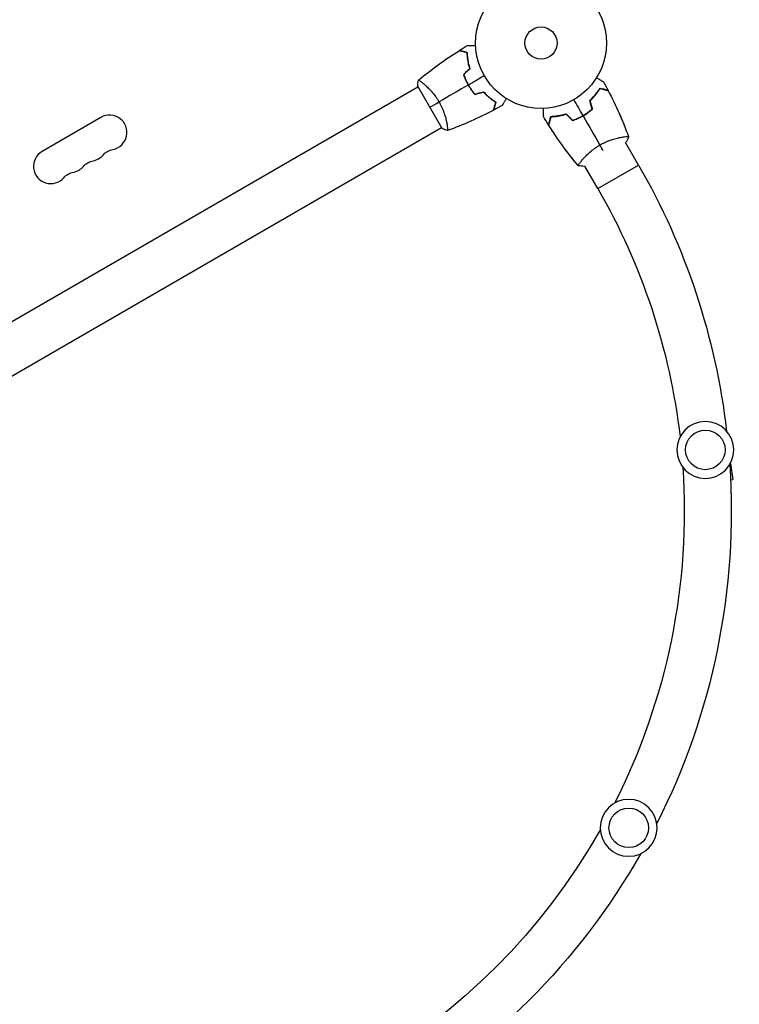
# Model space of a CAD drawing. Units: millimetres. Extents: x -7516 to 7305, y -9171 to 7100.
# Drawn here: x 515 to 1098, y -1319 to -522 of the extents above; entities that cross this region are included whole.
import ezdxf

# ---------------------------------------------------------------- set-up
doc = ezdxf.new("R2010")
doc.units = ezdxf.units.MM
doc.header["$LTSCALE"] = 20
doc.linetypes.add('HIDDEN', pattern=[9.525, 6.35, -3.175])
doc.layers.add('2d', color=230, linetype='Continuous')
doc.layers.add('ASTM-BufferZone', color=240, linetype='HIDDEN')

msp = doc.modelspace()

# ---------------------------------------------------------------- linework, layer by layer
at = {"layer": '2d'}
for p, q in [((877.15, -573.27), (877.32, -573.17)), ((470.24, -788.56), (837.47, -576.55)), ((837.22, -576.11), (856.72, -609.89)), ((841.97, -573.95), (841.97, -573.95)), ((580.89, -601.13), (533.26, -628.63)), ((489.24, -821.47), (856.47, -609.45)), ((860.97, -606.86), (860.97, -606.86)), ((1005.79, -611.12), (1005.82, -611.1)), ((1002.9, -617.07), (1002.9, -617.07)), ((1005.49, -621.57), (1005.93, -621.32)), ((1015.99, -639.75), (1005.49, -621.57)), ((963.37, -635.61), (963.39, -635.6)), ((969.99, -636.07), (969.99, -636.07)), ((972.15, -640.82), (972.59, -640.56)), ((983.09, -658.75), (972.58, -640.57)), ((983.09, -658.75), (1015.99, -639.75)), ((1090.3, -881), (1092.38, -894.13)), ((1090.45, -894.44), (1092.38, -894.13)), ((1011.21, -1207.88), (1011.57, -1208.06)), ((1013.72, -1203.65), (1011.57, -1208.06))]:
    msp.add_line(p, q, dxfattribs=at)
for centre, radius in [((937.04, -541), 53), ((937.04, -541), 13), ((1070.03, -870.13), 16), ((1008.02, -1175.83), 16)]:
    msp.add_circle(centre, radius, dxfattribs=at)
at = {"layer": '2d', "extrusion": (0, 0, -1)}
for centre in [(-1070.03, -870.13), (-1008.02, -1175.83)]:
    msp.add_circle(centre, 23, dxfattribs=at)
at = {"layer": '2d'}
for centre, start, end in [((587.89, -613.26), 280.89011, 120), ((540.26, -640.76), 120, 319.10989), ((572.01, -622.42), 280.89011, 319.10989), ((556.14, -631.59), 280.89011, 319.10989)]:
    msp.add_arc(centre, 14, start, end, dxfattribs=at)
at = {"layer": '2d', "extrusion": (0, 0, -1)}
for centre, radius, start, end in [((-593.18, -640.75), 14, 40.89011, 79.10989), ((-577.3, -649.92), 14, 40.89011, 79.10989), ((-531.02, -919.75), 560, 150, 173.34822), ((-561.43, -659.08), 14, 40.89011, 79.10989), ((-531.02, -919.75), 522, 150, 173.38968), ((-531.02, -919.75), 560, 176.13199, 206.82213), ((-531.02, -919.75), 522, 176.09053, 206.89706), ((-531.02, -919.75), 522, 209.56169, 270.38675), ((-531.02, -919.75), 560, 209.63662, 270.35925)]:
    msp.add_arc(centre, radius, start, end, dxfattribs=at)
at = {"layer": '2d'}
for points in [[(837.87, -571.11), (848.23, -562.4), (859.22, -554.39), (870.67, -547.19)], [(870.9, -547.05), (873.14, -545.64), (875.39, -544.27), (877.66, -542.93)], [(874.26, -566.61), (875.97, -564.9), (877.68, -563.19), (879.39, -561.48)], [(874.49, -566.66), (876.2, -564.95), (877.9, -563.24), (879.61, -561.54)], [(837.22, -576.11), (837.32, -574.42), (837.54, -572.71), (837.82, -571.15)], [(891.14, -567.5), (886.84, -569.98), (882.56, -572.45), (878.29, -574.92)], [(987.5, -572.36), (988.79, -574.66), (990.06, -576.97), (991.29, -579.3)], [(878.12, -575.02), (870.19, -579.59), (862.32, -584.14), (854.53, -588.64)], [(883.47, -582.57), (885.81, -581.94), (888.14, -581.31), (890.48, -580.69)], [(883.54, -582.34), (885.87, -581.72), (888.21, -581.09), (890.54, -580.46)], [(984.99, -577.69), (984.97, -577.73), (984.95, -577.77), (984.92, -577.8)], [(991.33, -579.39), (991.35, -579.44), (991.38, -579.49), (991.41, -579.54)], [(991.42, -579.54), (997.74, -591.51), (1003.25, -603.94), (1007.87, -616.66)], [(846.97, -593), (849.17, -591.73), (851.71, -590.26), (854.53, -588.64)], [(963.54, -586.9), (966.02, -591.2), (968.49, -595.48), (970.96, -599.75)], [(978.38, -594.5), (977.75, -592.16), (977.13, -589.83), (976.5, -587.5)], [(976.55, -587.58), (976.86, -588.76), (977.17, -589.94), (977.48, -591.12)], [(978.61, -594.57), (977.98, -592.23), (977.35, -589.9), (976.73, -587.56)], [(898.5, -595.38), (886.53, -601.7), (874.1, -607.21), (861.38, -611.83)], [(905.68, -591.46), (903.38, -592.75), (901.07, -594.02), (898.74, -595.25)], [(977.67, -591.07), (977.97, -592.24), (978.28, -593.42), (978.58, -594.59)], [(978.36, -594.51), (978.37, -594.55), (978.38, -594.58), (978.38, -594.61)], [(943.08, -607.14), (941.68, -604.9), (940.31, -602.65), (938.97, -600.38)], [(944.84, -600.88), (944.88, -600.87), (944.93, -600.87), (944.97, -600.87)], [(962.65, -603.78), (960.94, -602.07), (959.23, -600.36), (957.52, -598.65)], [(962.7, -603.55), (960.99, -601.84), (959.28, -600.13), (957.57, -598.43)], [(957.62, -598.51), (958.49, -599.37), (959.36, -600.22), (960.23, -601.08)], [(960.09, -601.22), (960.95, -602.07), (961.81, -602.92), (962.67, -603.77)], [(962.73, -603.54), (962.75, -603.56), (962.77, -603.59), (962.8, -603.61)], [(971.06, -599.92), (975.63, -607.85), (980.18, -615.71), (984.67, -623.51)], [(861.32, -611.85), (859.83, -611.32), (858.24, -610.65), (856.72, -609.89)], [(943.23, -607.36), (943.2, -607.31), (943.17, -607.26), (943.14, -607.21)], [(967.15, -640.17), (958.44, -629.81), (950.43, -618.82), (943.23, -607.37)], [(1007.89, -616.72), (1007.36, -618.21), (1006.69, -619.8), (1005.93, -621.32)], [(963.35, -635.58), (960.44, -631.96), (957.61, -628.27), (954.87, -624.51)], [(987.32, -628.08), (986.49, -626.66), (985.61, -625.13), (984.67, -623.51)], [(963.36, -635.59), (963.36, -635.59), (963.36, -635.59), (963.36, -635.59)], [(972.15, -640.82), (970.46, -640.72), (968.74, -640.5), (967.19, -640.22)]]:
    msp.add_open_spline(points, degree=3, dxfattribs=at)
for points, knots in [([(877.26, -548.95), (876.5, -548.75), (875.8, -548.56), (874.51, -548.22), (873.92, -548.06), (873.12, -547.85), (872.87, -547.78), (872.41, -547.66), (872.2, -547.6), (871.62, -547.44), (871.31, -547.36), (871, -547.28), (870.91, -547.25), (870.79, -547.22), (870.76, -547.21), (870.73, -547.2), (870.71, -547.2), (870.69, -547.19), (870.68, -547.19), (870.68, -547.19), (870.67, -547.19), (870.67, -547.19)], [0, 0, 0, 0, 0.00350666, 0.00350666, 0.00701332, 0.00701332, 0.00876665, 0.00876665, 0.01051997, 0.01051997, 0.01402663, 0.01402663, 0.01577996, 0.01577996, 0.01753329, 0.01753329, 0.02103995, 0.02103995, 0.02454661, 0.02454661, 0.02744921, 0.02744921, 0.02744921, 0.02744921]), ([(877.45, -548.8), (876.7, -548.6), (876, -548.41), (874.71, -548.06), (874.12, -547.91), (873.33, -547.7), (873.08, -547.63), (872.62, -547.5), (872.41, -547.45), (871.83, -547.29), (871.53, -547.21), (871.22, -547.13), (871.14, -547.11), (871.05, -547.08), (871.03, -547.08), (870.99, -547.07), (870.98, -547.07), (870.95, -547.06), (870.94, -547.05), (870.92, -547.05), (870.91, -547.05), (870.91, -547.05), (870.9, -547.05), (870.9, -547.05)], [0, 0, 0, 0, 0.0035063, 0.0035063, 0.0070126, 0.0070126, 0.00876575, 0.00876575, 0.0105189, 0.0105189, 0.0140252, 0.0140252, 0.01577835, 0.01577835, 0.01665493, 0.01665493, 0.0175315, 0.0175315, 0.02103781, 0.02103781, 0.02454411, 0.02454411, 0.0274484, 0.0274484, 0.0274484, 0.0274484]), ([(879.39, -561.48), (879.02, -560.29), (878.72, -559.13), (878.2, -556.88), (877.99, -555.79), (877.66, -553.69), (877.53, -552.67), (877.35, -550.72), (877.29, -549.8), (877.26, -548.95)], [0, 0, 0, 0, 0.00398181, 0.00398181, 0.00796362, 0.00796362, 0.01194542, 0.01194542, 0.01592723, 0.01592723, 0.01592723, 0.01592723]), ([(879.61, -561.54), (879.24, -560.32), (878.93, -559.14), (878.4, -556.86), (878.19, -555.75), (877.94, -554.14), (877.86, -553.62), (877.73, -552.58), (877.68, -552.07), (877.54, -550.59), (877.48, -549.66), (877.45, -548.8)], [0, 0, 0, 0, 0.00404294, 0.00404294, 0.00808588, 0.00808588, 0.01010735, 0.01010735, 0.01212882, 0.01212882, 0.01617176, 0.01617176, 0.01617176, 0.01617176]), ([(877.66, -542.93), (877.66, -542.93), (877.67, -542.93), (877.69, -542.93), (877.7, -542.93), (877.72, -542.93), (877.72, -542.93), (877.74, -542.93), (877.76, -542.93), (877.84, -542.93), (877.94, -542.93), (878.34, -542.93), (878.75, -542.93), (879.55, -542.93), (879.84, -542.93), (880.47, -542.93), (880.81, -542.93), (881.87, -542.93), (882.65, -542.93), (883.69, -542.93), (883.88, -542.93), (884.07, -542.93)], [0.03093242, 0.03093242, 0.03093242, 0.03093242, 0.03756195, 0.03756195, 0.04131815, 0.04131815, 0.04225719, 0.04225719, 0.04319624, 0.04319624, 0.04507434, 0.04507434, 0.04883054, 0.04883054, 0.05070863, 0.05070863, 0.05258673, 0.05258673, 0.05634293, 0.05634293, 0.057188, 0.057188, 0.057188, 0.057188]), ([(837.82, -571.15), (837.82, -571.15), (837.82, -571.15), (837.82, -571.15), (837.84, -571.13), (837.88, -571.1), (837.9, -571.1), (837.96, -571.1), (838, -571.11), (838.24, -571.21), (838.57, -571.4), (839.26, -571.86), (839.52, -572.04), (840.1, -572.47), (840.41, -572.71), (841.43, -573.5), (842.2, -574.14), (843.27, -575.07), (843.49, -575.27), (843.94, -575.67), (844.16, -575.87), (844.85, -576.51), (845.31, -576.96), (846.27, -577.91), (846.76, -578.4), (847.5, -579.19), (847.75, -579.47), (848.26, -580.02), (848.51, -580.31), (849.77, -581.76), (850.77, -583), (852.24, -585.02), (852.72, -585.72), (853.65, -587.16), (854.1, -587.89), (854.53, -588.64)], [0.12220864, 0.12220864, 0.12220864, 0.12220864, 0.12268837, 0.12268837, 0.12524335, 0.12524335, 0.12652085, 0.12652085, 0.12779834, 0.12779834, 0.13290832, 0.13290832, 0.13546331, 0.13546331, 0.1380183, 0.1380183, 0.14312827, 0.14312827, 0.14440577, 0.14440577, 0.14568326, 0.14568326, 0.14823825, 0.14823825, 0.15079324, 0.15079324, 0.15207073, 0.15207073, 0.15334823, 0.15334823, 0.15845821, 0.15845821, 0.16101319, 0.16101319, 0.16356818, 0.16356818, 0.16356818, 0.16356818]), ([(874.26, -566.61), (874.75, -568.02), (875.32, -569.43), (876.28, -571.54), (876.62, -572.24), (877.34, -573.64), (877.72, -574.34), (878.12, -575.02)], [0, 0, 0, 0, 0.004702909, 0.004702909, 0.007054363, 0.007054363, 0.009405818, 0.009405818, 0.009405818, 0.009405818]), ([(874.49, -566.66), (874.98, -568.05), (875.54, -569.43), (876.48, -571.5), (876.82, -572.19), (877.53, -573.56), (877.9, -574.25), (878.29, -574.92)], [0, 0, 0, 0, 0.004616902, 0.004616902, 0.006925353, 0.006925353, 0.009233803, 0.009233803, 0.009233803, 0.009233803]), ([(981.94, -569.15), (982.12, -569.25), (982.29, -569.35), (983.19, -569.87), (983.87, -570.27), (984.8, -570.8), (985.1, -570.97), (985.65, -571.29), (985.9, -571.44), (986.36, -571.7), (986.56, -571.82), (986.91, -572.02), (987.06, -572.1), (987.28, -572.23), (987.36, -572.28), (987.43, -572.32), (987.44, -572.32), (987.45, -572.33), (987.45, -572.33), (987.47, -572.34), (987.48, -572.35), (987.49, -572.36), (987.5, -572.36), (987.5, -572.36)], [0.00292308, 0.00292308, 0.00292308, 0.00292308, 0.00379004, 0.00379004, 0.00758008, 0.00758008, 0.0094751, 0.0094751, 0.01137012, 0.01137012, 0.01326514, 0.01326514, 0.01516016, 0.01516016, 0.01705518, 0.01705518, 0.01800269, 0.01800269, 0.0189502, 0.0189502, 0.02274024, 0.02274024, 0.02935902, 0.02935902, 0.02935902, 0.02935902]), ([(878.12, -575.02), (878.9, -576.39), (879.75, -577.7), (881.09, -579.59), (881.55, -580.21), (882.5, -581.41), (882.98, -582), (883.47, -582.57)], [0.009405818, 0.009405818, 0.009405818, 0.009405818, 0.01410835, 0.01410835, 0.016459616, 0.016459616, 0.018810883, 0.018810883, 0.018810883, 0.018810883]), ([(878.29, -574.92), (879.06, -576.26), (879.89, -577.55), (881.21, -579.41), (881.66, -580.01), (882.59, -581.2), (883.06, -581.78), (883.54, -582.34)], [0.009233803, 0.009233803, 0.009233803, 0.009233803, 0.013850802, 0.013850802, 0.016159301, 0.016159301, 0.0184678, 0.0184678, 0.0184678, 0.0184678]), ([(890.48, -580.69), (891.33, -581.6), (892.18, -582.45), (893.87, -584.01), (894.71, -584.74), (896.36, -586.08), (897.18, -586.7), (898.78, -587.83), (899.54, -588.34), (900.26, -588.8)], [0, 0, 0, 0, 0.00398181, 0.00398181, 0.00796362, 0.00796362, 0.01194542, 0.01194542, 0.01592723, 0.01592723, 0.01592723, 0.01592723]), ([(890.54, -580.46), (891.41, -581.4), (892.27, -582.26), (893.99, -583.85), (894.84, -584.59), (896.11, -585.61), (896.52, -585.94), (897.35, -586.57), (897.77, -586.87), (898.98, -587.73), (899.76, -588.25), (900.49, -588.71)], [0, 0, 0, 0, 0.00404294, 0.00404294, 0.00808588, 0.00808588, 0.01010735, 0.01010735, 0.01212882, 0.01212882, 0.01617176, 0.01617176, 0.01617176, 0.01617176]), ([(976.5, -587.5), (977.44, -586.63), (978.3, -585.77), (979.89, -584.05), (980.63, -583.2), (981.65, -581.93), (981.98, -581.52), (982.61, -580.68), (982.91, -580.27), (983.77, -579.06), (984.29, -578.28), (984.75, -577.55)], [0, 0, 0, 0, 0.00404294, 0.00404294, 0.00808588, 0.00808588, 0.01010735, 0.01010735, 0.01212882, 0.01212882, 0.01617176, 0.01617176, 0.01617176, 0.01617176]), ([(984.84, -577.57), (984.39, -578.28), (983.9, -579.02), (982.79, -580.61), (982.16, -581.46), (981.11, -582.75), (980.75, -583.19), (979.99, -584.08), (979.59, -584.52), (978.37, -585.84), (977.49, -586.71), (976.55, -587.58)], [0.00022309, 0.00022309, 0.00022309, 0.00022309, 0.00404768, 0.00404768, 0.00809536, 0.00809536, 0.0101192, 0.0101192, 0.01214304, 0.01214304, 0.01619072, 0.01619072, 0.01619072, 0.01619072]), ([(976.73, -587.56), (977.64, -586.71), (978.48, -585.86), (980.05, -584.17), (980.78, -583.33), (982.12, -581.68), (982.74, -580.86), (983.87, -579.26), (984.38, -578.5), (984.84, -577.78)], [0, 0, 0, 0, 0.00398181, 0.00398181, 0.00796362, 0.00796362, 0.01194542, 0.01194542, 0.01592723, 0.01592723, 0.01592723, 0.01592723]), ([(984.75, -577.55), (985.5, -577.75), (986.2, -577.94), (987.49, -578.28), (988.08, -578.44), (988.87, -578.65), (989.11, -578.72), (989.58, -578.84), (989.79, -578.9), (990.36, -579.05), (990.66, -579.13), (990.98, -579.22), (991.06, -579.24), (991.15, -579.26), (991.17, -579.27), (991.2, -579.28), (991.21, -579.28), (991.24, -579.29), (991.26, -579.29), (991.28, -579.3), (991.28, -579.3), (991.29, -579.3), (991.29, -579.3), (991.29, -579.3)], [0, 0, 0, 0, 0.0035063, 0.0035063, 0.0070126, 0.0070126, 0.00876575, 0.00876575, 0.0105189, 0.0105189, 0.0140252, 0.0140252, 0.01577835, 0.01577835, 0.01665493, 0.01665493, 0.0175315, 0.0175315, 0.02103781, 0.02103781, 0.02454411, 0.02454411, 0.0274484, 0.0274484, 0.0274484, 0.0274484]), ([(984.84, -577.78), (985.59, -577.98), (986.29, -578.17), (987.58, -578.52), (988.17, -578.67), (988.97, -578.89), (989.22, -578.95), (989.68, -579.08), (989.9, -579.14), (990.48, -579.29), (990.78, -579.37), (991.1, -579.46), (991.18, -579.48), (991.3, -579.51), (991.33, -579.52), (991.37, -579.53), (991.38, -579.53), (991.4, -579.54), (991.41, -579.54), (991.42, -579.54), (991.42, -579.54), (991.42, -579.54)], [0, 0, 0, 0, 0.00350666, 0.00350666, 0.00701332, 0.00701332, 0.00876665, 0.00876665, 0.01051997, 0.01051997, 0.01402663, 0.01402663, 0.01577996, 0.01577996, 0.01753329, 0.01753329, 0.02103995, 0.02103995, 0.02454661, 0.02454661, 0.02744921, 0.02744921, 0.02744921, 0.02744921]), ([(991.33, -579.39), (991.33, -579.39), (991.33, -579.39), (991.32, -579.39), (991.31, -579.39), (991.3, -579.38), (991.29, -579.38), (991.28, -579.38), (991.28, -579.38), (991.27, -579.37), (991.26, -579.37), (991.2, -579.36), (991.06, -579.32), (990.72, -579.23), (990.59, -579.19), (990.28, -579.11), (990.1, -579.06), (989.54, -578.91), (989.09, -578.79), (987.6, -578.39), (986.39, -578.06), (984.99, -577.69)], [0.02748902, 0.02748902, 0.02748902, 0.02748902, 0.03088582, 0.03088582, 0.03431758, 0.03431758, 0.03603346, 0.03603346, 0.0368914, 0.0368914, 0.03774934, 0.03774934, 0.0411811, 0.0411811, 0.04289698, 0.04289698, 0.04461285, 0.04461285, 0.04804461, 0.04804461, 0.05490813, 0.05490813, 0.05490813, 0.05490813]), ([(854.53, -588.64), (854.97, -589.38), (855.37, -590.14), (856.14, -591.65), (856.5, -592.4), (857.01, -593.54), (857.18, -593.92), (857.49, -594.68), (857.65, -595.06), (858.09, -596.19), (858.36, -596.93), (858.86, -598.38), (859.09, -599.09), (859.51, -600.48), (859.7, -601.17), (860.22, -603.14), (860.49, -604.36), (860.82, -606.03), (860.92, -606.56), (861.08, -607.55), (861.15, -608.01), (861.33, -609.28), (861.41, -609.99), (861.46, -610.82), (861.47, -611.05), (861.47, -611.43), (861.46, -611.57), (861.44, -611.72), (861.43, -611.76), (861.4, -611.81), (861.39, -611.83), (861.34, -611.84), (861.32, -611.85), (861.32, -611.85), (861.32, -611.85), (861.32, -611.85)], [0.16356818, 0.16356818, 0.16356818, 0.16356818, 0.1661247, 0.1661247, 0.16868122, 0.16868122, 0.16995948, 0.16995948, 0.17123774, 0.17123774, 0.17379425, 0.17379425, 0.17635077, 0.17635077, 0.17890729, 0.17890729, 0.18402032, 0.18402032, 0.18657684, 0.18657684, 0.18913336, 0.18913336, 0.19424639, 0.19424639, 0.19680291, 0.19680291, 0.19935943, 0.19935943, 0.20063769, 0.20063769, 0.20191595, 0.20191595, 0.20447247, 0.20447247, 0.20490292, 0.20490292, 0.20490292, 0.20490292]), ([(900.26, -588.8), (900.06, -589.55), (899.87, -590.25), (899.52, -591.54), (899.36, -592.14), (899.15, -592.93), (899.09, -593.18), (898.96, -593.64), (898.9, -593.86), (898.75, -594.44), (898.67, -594.74), (898.58, -595.06), (898.56, -595.14), (898.53, -595.26), (898.52, -595.29), (898.51, -595.33), (898.5, -595.34), (898.5, -595.36), (898.5, -595.37), (898.5, -595.38), (898.5, -595.38), (898.5, -595.38)], [0, 0, 0, 0, 0.00350666, 0.00350666, 0.00701332, 0.00701332, 0.00876665, 0.00876665, 0.01051997, 0.01051997, 0.01402663, 0.01402663, 0.01577996, 0.01577996, 0.01753329, 0.01753329, 0.02103995, 0.02103995, 0.02454661, 0.02454661, 0.02744921, 0.02744921, 0.02744921, 0.02744921]), ([(900.49, -588.71), (900.29, -589.46), (900.1, -590.16), (899.76, -591.45), (899.6, -592.04), (899.39, -592.83), (899.32, -593.08), (899.2, -593.54), (899.14, -593.75), (898.98, -594.33), (898.9, -594.63), (898.82, -594.94), (898.8, -595.02), (898.78, -595.11), (898.77, -595.13), (898.76, -595.16), (898.76, -595.17), (898.75, -595.2), (898.75, -595.22), (898.74, -595.24), (898.74, -595.24), (898.74, -595.25), (898.74, -595.25), (898.74, -595.25)], [0, 0, 0, 0, 0.0035063, 0.0035063, 0.0070126, 0.0070126, 0.00876575, 0.00876575, 0.0105189, 0.0105189, 0.0140252, 0.0140252, 0.01577835, 0.01577835, 0.01665493, 0.01665493, 0.0175315, 0.0175315, 0.02103781, 0.02103781, 0.02454411, 0.02454411, 0.0274484, 0.0274484, 0.0274484, 0.0274484]), ([(908.89, -585.9), (908.79, -586.08), (908.69, -586.25), (908.17, -587.15), (907.77, -587.83), (907.24, -588.77), (907.06, -589.06), (906.75, -589.61), (906.6, -589.86), (906.34, -590.32), (906.22, -590.52), (906.02, -590.87), (905.94, -591.02), (905.8, -591.24), (905.76, -591.32), (905.72, -591.39), (905.72, -591.4), (905.71, -591.41), (905.71, -591.41), (905.7, -591.43), (905.69, -591.44), (905.68, -591.45), (905.68, -591.46), (905.68, -591.46)], [0.00292305, 0.00292305, 0.00292305, 0.00292305, 0.00379004, 0.00379004, 0.00758008, 0.00758008, 0.0094751, 0.0094751, 0.01137012, 0.01137012, 0.01326514, 0.01326514, 0.01516016, 0.01516016, 0.01705518, 0.01705518, 0.01800269, 0.01800269, 0.0189502, 0.0189502, 0.02274024, 0.02274024, 0.02935902, 0.02935902, 0.02935902, 0.02935902]), ([(938.97, -600.38), (938.97, -600.38), (938.97, -600.37), (938.97, -600.35), (938.97, -600.34), (938.97, -600.32), (938.97, -600.32), (938.97, -600.3), (938.97, -600.28), (938.97, -600.2), (938.97, -600.1), (938.97, -599.7), (938.97, -599.28), (938.97, -598.49), (938.97, -598.2), (938.97, -597.57), (938.97, -597.23), (938.97, -596.17), (938.97, -595.39), (938.97, -594.35), (938.97, -594.16), (938.97, -593.96)], [0.03093242, 0.03093242, 0.03093242, 0.03093242, 0.03756195, 0.03756195, 0.04131815, 0.04131815, 0.04225719, 0.04225719, 0.04319624, 0.04319624, 0.04507434, 0.04507434, 0.04883054, 0.04883054, 0.05070863, 0.05070863, 0.05258673, 0.05258673, 0.05634293, 0.05634293, 0.05718798, 0.05718798, 0.05718798, 0.05718798]), ([(970.96, -599.75), (972.3, -598.98), (973.59, -598.15), (975.45, -596.83), (976.05, -596.38), (977.24, -595.45), (977.82, -594.98), (978.38, -594.5)], [0.009233803, 0.009233803, 0.009233803, 0.009233803, 0.013850802, 0.013850802, 0.016159301, 0.016159301, 0.0184678, 0.0184678, 0.0184678, 0.0184678]), ([(978.38, -594.61), (977.26, -595.57), (976.09, -596.48), (974.25, -597.79), (973.62, -598.22), (972.65, -598.83), (972.33, -599.04), (971.67, -599.44), (971.34, -599.64), (971, -599.83)], [0, 0, 0, 0, 0.004575061, 0.004575061, 0.006862592, 0.006862592, 0.008006357, 0.008006357, 0.009150122, 0.009150122, 0.009150122, 0.009150122]), ([(971.06, -599.92), (972.42, -599.14), (973.74, -598.29), (975.63, -596.95), (976.24, -596.48), (977.45, -595.54), (978.04, -595.06), (978.61, -594.57)], [0.009405818, 0.009405818, 0.009405818, 0.009405818, 0.01410835, 0.01410835, 0.016459616, 0.016459616, 0.018810883, 0.018810883, 0.018810883, 0.018810883]), ([(1000.06, -597.33), (1000.9, -599.21), (1001.73, -601.11), (1003.09, -604.35), (1003.65, -605.7), (1004.47, -607.72), (1004.74, -608.4), (1005.14, -609.41), (1005.28, -609.75), (1005.48, -610.26), (1005.54, -610.43), (1005.64, -610.68), (1005.68, -610.77), (1005.72, -610.9), (1005.74, -610.94), (1005.77, -611), (1005.77, -611.02), (1005.78, -611.05), (1005.78, -611.05), (1005.78, -611.05)], [1.995672, 1.995672, 1.995672, 1.995672, 2.614463, 2.614463, 3.051445, 3.051445, 3.269978, 3.269978, 3.37925, 3.37925, 3.433887, 3.433887, 3.461205, 3.461205, 3.474865, 3.474865, 3.481694, 3.481694, 3.482071, 3.482071, 3.482071, 3.482071]), ([(944.84, -600.59), (944.64, -601.34), (944.45, -602.04), (944.1, -603.33), (943.95, -603.92), (943.73, -604.71), (943.67, -604.96), (943.54, -605.42), (943.49, -605.63), (943.33, -606.21), (943.25, -606.51), (943.17, -606.82), (943.15, -606.9), (943.12, -606.99), (943.12, -607.01), (943.11, -607.05), (943.11, -607.06), (943.1, -607.08), (943.09, -607.1), (943.09, -607.12), (943.09, -607.13), (943.09, -607.13), (943.08, -607.14), (943.08, -607.14)], [0, 0, 0, 0, 0.0035063, 0.0035063, 0.0070126, 0.0070126, 0.00876575, 0.00876575, 0.0105189, 0.0105189, 0.0140252, 0.0140252, 0.01577835, 0.01577835, 0.01665493, 0.01665493, 0.0175315, 0.0175315, 0.02103781, 0.02103781, 0.02454411, 0.02454411, 0.0274484, 0.0274484, 0.0274484, 0.0274484]), ([(943.14, -607.21), (943.14, -607.21), (943.14, -607.21), (943.14, -607.2), (943.15, -607.19), (943.15, -607.18), (943.15, -607.17), (943.15, -607.16), (943.16, -607.16), (943.16, -607.15), (943.16, -607.14), (943.17, -607.08), (943.21, -606.94), (943.3, -606.6), (943.34, -606.47), (943.42, -606.16), (943.47, -605.99), (943.62, -605.42), (943.74, -604.97), (944.14, -603.48), (944.47, -602.27), (944.84, -600.88)], [0.02748902, 0.02748902, 0.02748902, 0.02748902, 0.03088582, 0.03088582, 0.03431758, 0.03431758, 0.03603346, 0.03603346, 0.0368914, 0.0368914, 0.03774934, 0.03774934, 0.0411811, 0.0411811, 0.04289698, 0.04289698, 0.04461285, 0.04461285, 0.04804461, 0.04804461, 0.05490813, 0.05490813, 0.05490813, 0.05490813]), ([(944.99, -600.78), (944.79, -601.54), (944.6, -602.24), (944.26, -603.53), (944.1, -604.12), (943.89, -604.92), (943.82, -605.17), (943.7, -605.63), (943.64, -605.84), (943.48, -606.42), (943.4, -606.73), (943.32, -607.04), (943.29, -607.13), (943.26, -607.25), (943.25, -607.28), (943.24, -607.31), (943.24, -607.33), (943.23, -607.35), (943.23, -607.36), (943.23, -607.36), (943.23, -607.37), (943.23, -607.37)], [0, 0, 0, 0, 0.00350666, 0.00350666, 0.00701332, 0.00701332, 0.00876665, 0.00876665, 0.01051997, 0.01051997, 0.01402663, 0.01402663, 0.01577996, 0.01577996, 0.01753329, 0.01753329, 0.02103995, 0.02103995, 0.02454661, 0.02454661, 0.02744921, 0.02744921, 0.02744921, 0.02744921]), ([(944.81, -600.68), (945.65, -600.65), (946.54, -600.6), (948.47, -600.42), (949.52, -600.3), (951.16, -600.04), (951.73, -599.95), (952.87, -599.73), (953.45, -599.61), (955.21, -599.21), (956.4, -598.89), (957.62, -598.51)], [0.00022308, 0.00022308, 0.00022308, 0.00022308, 0.00404768, 0.00404768, 0.00809536, 0.00809536, 0.0101192, 0.0101192, 0.01214304, 0.01214304, 0.01619072, 0.01619072, 0.01619072, 0.01619072]), ([(957.57, -598.43), (956.36, -598.8), (955.18, -599.11), (952.9, -599.64), (951.79, -599.85), (950.18, -600.1), (949.66, -600.18), (948.62, -600.31), (948.11, -600.36), (946.63, -600.5), (945.7, -600.56), (944.84, -600.59)], [0, 0, 0, 0, 0.00404294, 0.00404294, 0.00808588, 0.00808588, 0.01010735, 0.01010735, 0.01212882, 0.01212882, 0.01617176, 0.01617176, 0.01617176, 0.01617176]), ([(957.52, -598.65), (956.33, -599.02), (955.17, -599.32), (952.92, -599.84), (951.83, -600.04), (949.73, -600.38), (948.71, -600.51), (946.76, -600.69), (945.84, -600.75), (944.99, -600.78)], [0, 0, 0, 0, 0.00398181, 0.00398181, 0.00796362, 0.00796362, 0.01194542, 0.01194542, 0.01592723, 0.01592723, 0.01592723, 0.01592723]), ([(962.65, -603.78), (964.06, -603.29), (965.47, -602.72), (967.58, -601.76), (968.28, -601.42), (969.68, -600.7), (970.38, -600.32), (971.06, -599.92)], [0, 0, 0, 0, 0.004702909, 0.004702909, 0.007054363, 0.007054363, 0.009405818, 0.009405818, 0.009405818, 0.009405818]), ([(962.7, -603.55), (964.09, -603.06), (965.47, -602.5), (967.54, -601.56), (968.23, -601.22), (969.6, -600.51), (970.29, -600.14), (970.96, -599.75)], [0, 0, 0, 0, 0.004616902, 0.004616902, 0.006925353, 0.006925353, 0.009233803, 0.009233803, 0.009233803, 0.009233803]), ([(971, -599.83), (969.67, -600.6), (968.32, -601.3), (966.26, -602.24), (965.57, -602.54), (964.19, -603.1), (963.49, -603.36), (962.8, -603.61)], [0.009150117, 0.009150117, 0.009150117, 0.009150117, 0.013725915, 0.013725915, 0.016013815, 0.016013815, 0.018301714, 0.018301714, 0.018301714, 0.018301714]), ([(1005.76, -611.03), (1005.76, -611.03), (1005.77, -611.04), (1005.79, -611.06), (1005.79, -611.08), (1005.8, -611.1), (1005.81, -611.11), (1005.81, -611.11), (1005.81, -611.11), (1005.81, -611.11)], [0.041545658, 0.041545658, 0.041545658, 0.041545658, 0.041752022, 0.041752022, 0.043143757, 0.043143757, 0.044535491, 0.044535491, 0.044538066, 0.044538066, 0.044538066, 0.044538066]), ([(984.67, -623.51), (985.42, -623.07), (986.18, -622.67), (987.69, -621.9), (988.44, -621.54), (989.58, -621.03), (989.96, -620.86), (990.72, -620.55), (991.1, -620.39), (992.23, -619.95), (992.97, -619.68), (994.42, -619.18), (995.13, -618.95), (996.52, -618.53), (997.21, -618.34), (999.18, -617.82), (1000.4, -617.55), (1002.07, -617.22), (1002.6, -617.12), (1003.59, -616.96), (1004.05, -616.89), (1005.32, -616.71), (1006.03, -616.63), (1006.86, -616.58), (1007.09, -616.57), (1007.47, -616.57), (1007.61, -616.58), (1007.76, -616.6), (1007.8, -616.61), (1007.85, -616.64), (1007.87, -616.65), (1007.88, -616.7), (1007.89, -616.72), (1007.89, -616.72), (1007.89, -616.72), (1007.89, -616.72)], [0.16356818, 0.16356818, 0.16356818, 0.16356818, 0.1661247, 0.1661247, 0.16868122, 0.16868122, 0.16995948, 0.16995948, 0.17123774, 0.17123774, 0.17379425, 0.17379425, 0.17635077, 0.17635077, 0.17890729, 0.17890729, 0.18402032, 0.18402032, 0.18657684, 0.18657684, 0.18913336, 0.18913336, 0.19424639, 0.19424639, 0.19680291, 0.19680291, 0.19935943, 0.19935943, 0.20063769, 0.20063769, 0.20191595, 0.20191595, 0.20447247, 0.20447247, 0.20490292, 0.20490292, 0.20490292, 0.20490292]), ([(967.19, -640.22), (967.19, -640.22), (967.19, -640.22), (967.19, -640.22), (967.17, -640.2), (967.14, -640.16), (967.14, -640.14), (967.14, -640.08), (967.15, -640.04), (967.25, -639.8), (967.44, -639.46), (967.9, -638.78), (968.08, -638.52), (968.51, -637.94), (968.74, -637.63), (969.54, -636.61), (970.18, -635.83), (971.11, -634.77), (971.31, -634.55), (971.71, -634.1), (971.91, -633.88), (972.55, -633.19), (973, -632.72), (973.94, -631.77), (974.44, -631.28), (975.23, -630.54), (975.5, -630.29), (976.06, -629.78), (976.35, -629.53), (977.8, -628.27), (979.04, -627.27), (981.06, -625.8), (981.76, -625.32), (983.2, -624.39), (983.93, -623.94), (984.67, -623.51)], [0.12220864, 0.12220864, 0.12220864, 0.12220864, 0.12268837, 0.12268837, 0.12524335, 0.12524335, 0.12652085, 0.12652085, 0.12779834, 0.12779834, 0.13290832, 0.13290832, 0.13546331, 0.13546331, 0.1380183, 0.1380183, 0.14312827, 0.14312827, 0.14440577, 0.14440577, 0.14568326, 0.14568326, 0.14823825, 0.14823825, 0.15079324, 0.15079324, 0.15207073, 0.15207073, 0.15334823, 0.15334823, 0.15845821, 0.15845821, 0.16101319, 0.16101319, 0.16356818, 0.16356818, 0.16356818, 0.16356818]), ([(963.37, -635.61), (963.37, -635.61), (963.37, -635.61), (963.37, -635.61), (963.37, -635.6), (963.35, -635.58), (963.34, -635.57), (963.33, -635.54), (963.33, -635.53), (963.33, -635.53)], [0.13373669, 0.13373669, 0.13373669, 0.13373669, 0.133759446, 0.133759446, 0.13515596, 0.13515596, 0.136552475, 0.136552475, 0.136753286, 0.136753286, 0.136753286, 0.136753286])]:
    msp.add_open_spline(points, degree=3, knots=knots, dxfattribs=at)
at = {"layer": 'ASTM-BufferZone', "flags": 128}
msp.add_lwpolyline([(-4802.55, -3647.34), (-6473.94, -6542.63, 0.414214), (-6140.88, -7785.75), (-5545.57, -8129.45, 0.414214), (-4302.49, -7796.37), (-1810.26, -3479.17, 0.431039), (-492.95, -3166.21), (8.46, -2297.75, 0.55377), (1998.85, -787.78), (4769.05, -2387.16, 0.414214), (6012.14, -2054.07), (6262.99, -1619.59, 0.414214), (5929.9, -376.5), (2596.96, 1547.77), (3653.58, 3377.89), (4058.6, 3611.72, 0.589414), (4584.61, 5208.49, 0.608593), (3155.42, 6033.64, 0.27762), (2214.56, 5723.69), (1826.57, 5499.69, 0.281044), (1084.19, 4828.16), (720.7, 4198.59, -0.572433), (-865.9, 4186.86, 0.409891), (-2171.19, 4526.29), (-3771.24, 3602.5, 0.408588), (-4132, 2306.13, -0.353892), (-4334.56, 1166.62, 0.216104), (-4678.51, 417.71, 0.585152), (-5401.01, -1093.74, -0.316448), (-5401.01, -2152.26, 0.542225)], format="xyb", close=True, dxfattribs=at)

doc.saveas('drawing.dxf')
